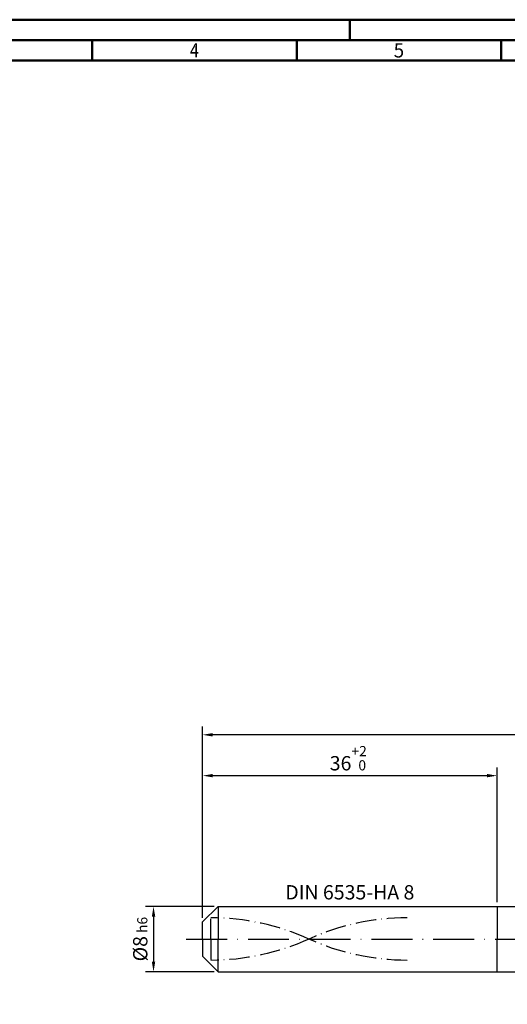
# Model space of a CAD drawing. Units: millimetres. Extents: x -174 to 420, y -196 to 225.
# Drawn here: x -45 to 75, y -16 to 225 of the extents above; entities that cross this region are included whole.
import ezdxf
from ezdxf.enums import TextEntityAlignment as Align

# ---------------------------------------------------------------- set-up
doc = ezdxf.new("R2010")
doc.units = ezdxf.units.MM
for name, pattern in [('GEN3', [6.25, 5, -1.25]), ('GEN7', [15, 10, -2.5, 0, -2.5]), ('GEN7A', [7.5, 5, -1.25, 0, -1.25])]:
    doc.linetypes.add(name, pattern=pattern)
doc.layers.get('0').update_dxf_attribs({"linetype": 'CONTINUOUS'})
doc.layers.get('DEFPOINTS').update_dxf_attribs({"linetype": 'CONTINUOUS'})
for name, color, linetype in [('AM_0', 7, 'CONTINUOUS'), ('AM_3', 6, 'GEN3'), ('AM_5', 3, 'CONTINUOUS'), ('AM_6', 2, 'CONTINUOUS'), ('AM_7', 4, 'GEN7'), ('AM_7A', 4, 'GEN7A')]:
    doc.layers.add(name, color=color, linetype=linetype)
doc.layers.add('AM_BOR', color=7, linetype='CONTINUOUS', lineweight=50)
doc.styles.get("Standard").update_dxf_attribs({"font": 'ISOCP.SHX'})
doc.dimstyles.get("Standard").update_dxf_attribs({"dimtxt": 3.5, "dimasz": 2.5, "dimexe": 2, "dimexo": 1, "dimgap": 1.5, "dimtad": 1, "dimdsep": 46, "dimtxsty": 'STANDARD', "dimcen": -2, "dimclrt": 2, "dimazin": 2, "dimtp": 0.1, "dimtm": 0.1, "dimtfac": 1, "dimtmove": 0, "dimatfit": 3, "dimfxl": 1, "dimarcsym": 0})

# ---------------------------------------------------------------- blocks, each defined once
blk = doc.blocks.new('A2')
at = {"layer": 'AM_BOR', "color": 1}
for p, q in [((210, 415), (210, 420)), ((147, 410), (147, 415)), ((197, 410), (197, 415)), ((247, 410), (247, 415))]:
    blk.add_line(p, q, dxfattribs=at)
for points in [[(0, 0), (594, 0), (594, 420), (0, 420)], [(10, 410), (10, 10), (584, 10), (584, 410)]]:
    blk.add_lwpolyline(points, close=True, dxfattribs=at)
at = {"layer": 'AM_BOR', "color": 7}
blk.add_lwpolyline([(5, 5), (589, 5), (589, 415), (5, 415)], close=True, dxfattribs=at)
at = {"layer": 'AM_BOR', "color": 2}
for s, width, p in [('4', 0.84375, (172, 412.5)), ('5', 0.964286, (222, 412.5))]:
    blk.add_text(s, height=3.5, dxfattribs=dict(at, width=width)).set_placement(p, align=Align.MIDDLE_CENTER)
blk = doc.blocks.new('MAPAL_FRAME-Model')
blk.add_blockref('A2', (0, 0))
blk = doc.blocks.new('*D43')
at = {"layer": 'AM_5', "color": 0, "lineweight": -2}
for p, q in [((2.8, 8), (-14, 8)), ((-12, 5.5), (-12, -5.5)), ((2.8, -8), (-14, -8))]:
    blk.add_line(p, q, dxfattribs=at)
at = {"layer": 'AM_5', "color": 0}
for points in [[(-11.58, 5.5), (-12.42, 5.5), (-12, 8)], [(-12.42, -5.5), (-11.58, -5.5), (-12, -8)]]:
    blk.add_solid(points, dxfattribs=at)
at = {"layer": 'DEFPOINTS', "color": 0}
for p in [(3.8, 8), (-12, -8), (3.8, -8)]:
    blk.add_point(p, dxfattribs=at)
at = {"layer": 'AM_5', "color": 2, "insert": (-15.25, 0), "char_height": 3.5, "attachment_point": 5, "rotation": 90}
blk.add_mtext('%%c8{}{\\H0.71x;\\C3; h6', dxfattribs=at)
blk = doc.blocks.new('*D44')
at = {"layer": 'AM_5', "color": 0, "lineweight": -2}
for p, q in [((0, 5.2), (0, 42)), ((72, 9), (72, 42)), ((2.5, 40), (69.5, 40))]:
    blk.add_line(p, q, dxfattribs=at)
at = {"layer": 'AM_5', "color": 0}
for points in [[(2.5, 40.42), (2.5, 39.58), (0, 40)], [(69.5, 39.58), (69.5, 40.42), (72, 40)]]:
    blk.add_solid(points, dxfattribs=at)
at = {"layer": 'DEFPOINTS', "color": 0}
for p in [(72, 40), (72, 8), (0, 4.2)]:
    blk.add_point(p, dxfattribs=at)
at = {"layer": 'AM_5', "color": 2, "insert": (36, 44.27), "char_height": 3.5, "attachment_point": 5}
blk.add_mtext('36{}{\\H0.71x;\\C3;\\S+2 ^  0;}', dxfattribs=at)
blk = doc.blocks.new('*D49')
at = {"layer": 'AM_5', "color": 0, "lineweight": -2}
for p, q in [((0, 5.2), (0, 52)), ((292, 1), (292, 52)), ((289.5, 50), (2.5, 50))]:
    blk.add_line(p, q, dxfattribs=at)
at = {"layer": 'AM_5', "color": 0}
for points in [[(2.5, 50.42), (2.5, 49.58), (0, 50)], [(289.5, 49.58), (289.5, 50.42), (292, 50)]]:
    blk.add_solid(points, dxfattribs=at)
at = {"layer": 'DEFPOINTS', "color": 0}
for p in [(0, 50), (0, 4.2), (292, 0)]:
    blk.add_point(p, dxfattribs=at)
at = {"layer": 'AM_5', "color": 2, "insert": (146, 50), "char_height": 3.5, "attachment_point": 5}
blk.add_mtext('146{}{\\H0.71x;\\C3%%p1.5}\\P MIN. REGRIND LENGTH 136', dxfattribs=at)

msp = doc.modelspace()

# ---------------------------------------------------------------- linework, layer by layer
at = {"layer": 'AM_0'}
for p, q in [((0, 4.2), (3.8, 8)), ((3.8, 8), (72, 8)), ((3.8, 8), (3.8, 0)), ((72, 8), (72, 0)), ((72, 8), (289.0882, 8)), ((72, 8), (72, 0)), ((0, 0), (0, 4.2))]:
    msp.add_line(p, q, dxfattribs=at)
at = {"layer": 'AM_0', "extrusion": (0, 0, -1)}
for p, q in [((0, 0), (0, -4.2)), ((3.8, -8), (3.8, 0)), ((72, -8), (72, 0)), ((72, -8), (72, 0)), ((0, -4.2), (3.8, -8)), ((3.8, -8), (72, -8)), ((72, -8), (289.0882, -8))]:
    msp.add_line(p, q, dxfattribs=at)
at = {"layer": 'AM_3'}
msp.add_line((2, 0), (2, 6.2), dxfattribs=at)
at = {"layer": 'AM_3', "extrusion": (0, 0, -1)}
msp.add_line((2, 0), (2, -6.2), dxfattribs=at)
at = {"layer": 'AM_7'}
msp.add_line((-4, 0), (296, 0), dxfattribs=at)
at = {"layer": 'AM_7A'}
for centre, start, end in [((2, -52.7846), 65.549755, 90), ((50, -52.7846), 90, 114.450245)]:
    msp.add_arc(centre, 57.9846, start, end, dxfattribs=at)
at = {"layer": 'AM_7A', "extrusion": (0, 0, -1)}
for centre, start, end in [((-2, 52.7846), 245.549755, 270), ((-50, 52.7846), 270, 294.450245)]:
    msp.add_arc(centre, 57.9846, start, end, dxfattribs=at)

# ---------------------------------------------------------------- block references
at = {"layer": 'AM_0'}
msp.add_blockref('MAPAL_FRAME-Model', (-174, -195), dxfattribs=at)

# ---------------------------------------------------------------- texts
at = {"layer": 'AM_6', "insert": (36, 11), "char_height": 3.5, "width": 50, "attachment_point": 5}
msp.add_mtext('DIN 6535-HA 8', dxfattribs=at)

# ---------------------------------------------------------------- dimensions: what is measured, and where the dimension line sits
at = {"layer": 'AM_5'}
dim = msp.add_linear_dim(base=(0, 50), p1=(292, 0), p2=(0, 4.2), text='<>{}{\\H0.71x;\\C3%%p1.5}\\X MIN. REGRIND LENGTH 136', dimstyle='STANDARD', override={"dimdec": 3, "dimlfac": 0.5, "dimtp": 0.01}, dxfattribs=at)
dim.commit()
dim.dimension.update_dxf_attribs({"geometry": '*D49', "text_midpoint": (146, 50), "dimtype": 160})
dim = msp.add_linear_dim(base=(72, 40), p1=(0, 4.2), p2=(72, 8), text='<>{}{\\H0.71x;\\C3;\\S+2 ^  0;}', dimstyle='STANDARD', override={"dimdec": 3, "dimlfac": 0.5, "dimtp": 0.01}, dxfattribs=at)
dim.commit()
dim.dimension.update_dxf_attribs({"geometry": '*D44', "text_midpoint": (36, 44.2696)})
dim = msp.add_linear_dim(base=(-12, -8), p1=(3.8, 8), p2=(3.8, -8), angle=90, text='%%c<>{}{\\H0.71x;\\C3; h6', dimstyle='STANDARD', override={"dimdec": 3, "dimlfac": 0.5, "dimtp": 0.01}, dxfattribs=at)
dim.commit()
dim.dimension.update_dxf_attribs({"geometry": '*D43', "text_midpoint": (-15.2536, 0)})

doc.saveas('drawing.dxf')
